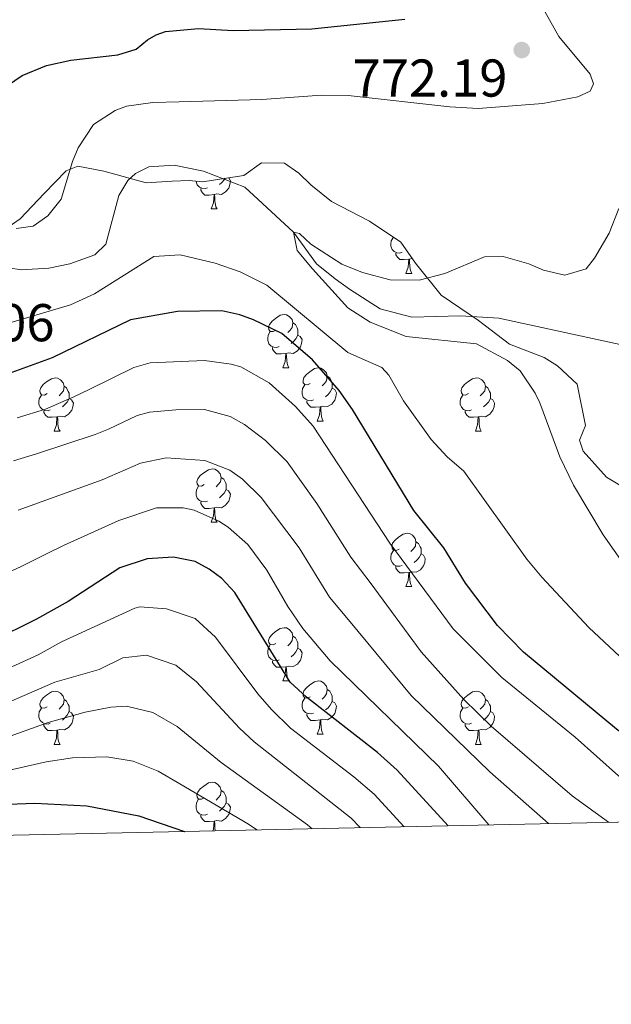
# Model space of a CAD drawing. Units: metres. Extents: x 647404 to 651922, y 739076 to 742142.
# Drawn here: x 649219 to 649330, y 739476 to 739661 of the extents above; entities that cross this region are included whole.
import ezdxf

# ---------------------------------------------------------------- set-up
doc = ezdxf.new("R2010")
doc.units = ezdxf.units.M
doc.header["$MEASUREMENT"] = 0
doc.linetypes.add('DGN Style 3', pattern=[81.130322, 57.95023, -23.180092])
for name, color, linetype, lineweight in [('Carátula', 7, 'Continuous', 0), ('Elementos auxiliares', 7, 'Continuous', 0), ('Entidades rústicas y varios', 7, 'Continuous', 0), ('Hidrografía', 7, 'Continuous', 0), ('Relieve y altimetría', 7, 'Continuous', 0), ('Textos de rotulación', 7, 'Continuous', 0)]:
    doc.layers.add(name, color=color, linetype=linetype, lineweight=lineweight)
doc.styles.add('Style-arial', font='arial.shx', dxfattribs={"bigfont": 'arialbig.shx'})
doc.linetypes.add('5zonar', pattern='A,-5,[89,dgnlstyle-md2_10e.shx,S=0.08,R=0,X=0,Y=0],-5', length=10)

# ---------------------------------------------------------------- blocks, each defined once
blk = doc.blocks.new('5PATER_183')
at = {"layer": 'Relieve y altimetría', "linetype": 'Continuous', "lineweight": 0}
h = blk.add_hatch(color=250, dxfattribs=at)
edge = h.paths.add_edge_path(flags=16)
edge.add_ellipse((0, 0), major_axis=(-1.1, -1.11), ratio=0.999422, start_angle=0, end_angle=360)

msp = doc.modelspace()

# ---------------------------------------------------------------- linework, layer by layer
at = {"layer": 'Carátula', "color": 7, "linetype": 'Continuous', "lineweight": 0}
msp.add_3dface([(647468.457, 739075.79), (651922.398, 739172.744), (651857.762, 742142.051), (647403.821, 742045.097)], dxfattribs=at)
msp.add_3dface([(647468.457, 739075.79), (651922.398, 739172.744), (651857.762, 742142.051), (647403.821, 742045.097)], dxfattribs=at)
at = {"layer": 'Elementos auxiliares', "color": 250, "linetype": 'Continuous', "lineweight": 0}
msp.add_3dface([(648290.71, 741802.02), (651697.27, 741876.21), (651748.22, 739562.83), (648340.49, 739488.65)], dxfattribs=at)
at = {"layer": 'Entidades rústicas y varios', "color": 92, "linetype": 'Continuous', "lineweight": 0, "flags": 128}
for points in [[(649258.291, 739631.562), (649258.613, 739630.989), (649258.503, 739630.264), (649258.293, 739629.624), (649257.708, 739628.884), (649256.913, 739628.404), (649256.063, 739628.509), (649255.633, 739628.379)], [(649257.6, 739631.457), (649257.443, 739631.164), (649257.023, 739630.684), (649256.543, 739630.264)], [(649254.263, 739629.674), (649253.838, 739629.514), (649253.253, 739629.574), (649252.778, 739629.784), (649252.353, 739630.209), (649252.138, 739630.794), (649252.138, 739630.936)], [(649255.523, 739628.379), (649254.633, 739628.294), (649253.788, 739628.294), (649253.363, 739628.724), (649253.043, 739629.199), (649253.043, 739629.514)], [(649254.978, 739625.694), (649255.413, 739626.854), (649255.523, 739628.379), (649255.633, 739628.379), (649255.668, 739627.794), (649255.703, 739627.109), (649255.773, 739626.494), (649255.888, 739626.094), (649256.103, 739625.694)], [(649254.978, 739625.694), (649256.103, 739625.694)], [(649290.954, 739617.534), (649290.529, 739617.374), (649289.944, 739617.434), (649289.469, 739617.644), (649289.044, 739618.069), (649288.829, 739618.654), (649288.829, 739619.074), (649288.884, 739619.659), (649289.309, 739620.349)], [(649292.214, 739616.239), (649291.324, 739616.154), (649290.479, 739616.154), (649290.054, 739616.584), (649289.734, 739617.059), (649289.734, 739617.374)], [(649291.669, 739613.554), (649292.104, 739614.714), (649292.214, 739616.239), (649292.324, 739616.239), (649292.359, 739615.654), (649292.394, 739614.969), (649292.464, 739614.354), (649292.579, 739613.954), (649292.794, 739613.554)], [(649292.806, 739616.363), (649292.754, 739616.369), (649292.324, 739616.239)], [(649291.669, 739613.554), (649292.794, 739613.554)], [(649267.181, 739602.845), (649266.651, 739602.58), (649266.121, 739602.635), (649265.856, 739603.005), (649265.801, 739603.43), (649265.961, 739603.95), (649266.441, 739604.545), (649267.076, 739605.075), (649267.976, 739605.66), (649268.721, 739605.82), (649269.146, 739605.765), (649269.676, 739605.45), (649270.206, 739604.865), (649270.366, 739604.225), (649270.256, 739603.375), (649269.831, 739602.845), (649269.411, 739602.42)], [(649270.366, 739604.225), (649270.841, 739603.91), (649271.156, 739603.27), (649271.316, 739602.95), (649271.316, 739602.37), (649271.316, 739601.945), (649270.946, 739601.255), (649270.526, 739600.775), (649270.046, 739600.355)], [(649267.766, 739599.765), (649267.341, 739599.605), (649266.756, 739599.665), (649266.281, 739599.875), (649265.856, 739600.3), (649265.641, 739600.885), (649265.641, 739601.305), (649265.696, 739601.89), (649266.121, 739602.58)], [(649271.316, 739601.945), (649271.771, 739601.695), (649272.116, 739601.08), (649272.006, 739600.355), (649271.796, 739599.715), (649271.211, 739598.975), (649270.416, 739598.495), (649269.566, 739598.6), (649269.136, 739598.47)], [(649269.026, 739598.47), (649268.136, 739598.385), (649267.291, 739598.385), (649266.866, 739598.815), (649266.546, 739599.29), (649266.546, 739599.605)], [(649268.481, 739595.785), (649268.916, 739596.945), (649269.026, 739598.47), (649269.136, 739598.47), (649269.171, 739597.885), (649269.206, 739597.2), (649269.276, 739596.585), (649269.391, 739596.185), (649269.606, 739595.785)], [(649268.481, 739595.785), (649269.606, 739595.785)], [(649273.656, 739592.81), (649273.126, 739592.545), (649272.596, 739592.6), (649272.331, 739592.97), (649272.276, 739593.395), (649272.436, 739593.915), (649272.916, 739594.51), (649273.551, 739595.04), (649274.451, 739595.625), (649275.196, 739595.785), (649275.621, 739595.73), (649276.151, 739595.415), (649276.681, 739594.83), (649276.841, 739594.19), (649276.731, 739593.34), (649276.306, 739592.81), (649275.886, 739592.385)], [(649224.101, 739590.905), (649223.571, 739590.64), (649223.041, 739590.695), (649222.776, 739591.065), (649222.721, 739591.49), (649222.881, 739592.01), (649223.361, 739592.605), (649223.996, 739593.135), (649224.896, 739593.72), (649225.641, 739593.88), (649226.066, 739593.825), (649226.596, 739593.51), (649227.126, 739592.925), (649227.286, 739592.285), (649227.176, 739591.435), (649226.751, 739590.905), (649226.331, 739590.48)], [(649274.241, 739589.73), (649273.816, 739589.57), (649273.231, 739589.63), (649272.756, 739589.84), (649272.331, 739590.265), (649272.116, 739590.85), (649272.116, 739591.27), (649272.171, 739591.855), (649272.596, 739592.545)], [(649276.841, 739594.19), (649277.316, 739593.875), (649277.631, 739593.235), (649277.791, 739592.915), (649277.791, 739592.335), (649277.791, 739591.91), (649277.421, 739591.22), (649277.001, 739590.74), (649276.521, 739590.32)], [(649303.428, 739590.905), (649302.898, 739590.64), (649302.368, 739590.695), (649302.103, 739591.065), (649302.048, 739591.49), (649302.208, 739592.01), (649302.688, 739592.605), (649303.323, 739593.135), (649304.223, 739593.72), (649304.968, 739593.88), (649305.393, 739593.825), (649305.923, 739593.51), (649306.453, 739592.925), (649306.613, 739592.285), (649306.503, 739591.435), (649306.078, 739590.905), (649305.658, 739590.48)], [(649227.286, 739592.285), (649227.761, 739591.97), (649228.076, 739591.33), (649228.236, 739591.01), (649228.236, 739590.43), (649228.236, 739590.005), (649227.866, 739589.315), (649227.446, 739588.835), (649226.966, 739588.415)], [(649277.791, 739591.91), (649278.246, 739591.66), (649278.591, 739591.045), (649278.481, 739590.32), (649278.271, 739589.68), (649277.686, 739588.94), (649276.891, 739588.46), (649276.041, 739588.565), (649275.611, 739588.435)], [(649306.613, 739592.285), (649307.088, 739591.97), (649307.403, 739591.33), (649307.563, 739591.01), (649307.563, 739590.43), (649307.563, 739590.005), (649307.193, 739589.315), (649306.773, 739588.835), (649306.293, 739588.415)], [(649224.686, 739587.825), (649224.261, 739587.665), (649223.676, 739587.725), (649223.201, 739587.935), (649222.776, 739588.36), (649222.561, 739588.945), (649222.561, 739589.365), (649222.616, 739589.95), (649223.041, 739590.64)], [(649228.236, 739590.005), (649228.691, 739589.755), (649229.036, 739589.14), (649228.926, 739588.415), (649228.716, 739587.775), (649228.131, 739587.035), (649227.336, 739586.555), (649226.486, 739586.66), (649226.056, 739586.53)], [(649275.501, 739588.435), (649274.611, 739588.35), (649273.766, 739588.35), (649273.341, 739588.78), (649273.021, 739589.255), (649273.021, 739589.57)], [(649304.013, 739587.825), (649303.588, 739587.665), (649303.003, 739587.725), (649302.528, 739587.935), (649302.103, 739588.36), (649301.888, 739588.945), (649301.888, 739589.365), (649301.943, 739589.95), (649302.368, 739590.64)], [(649307.563, 739590.005), (649308.018, 739589.755), (649308.363, 739589.14), (649308.253, 739588.415), (649308.043, 739587.775), (649307.458, 739587.035), (649306.663, 739586.555), (649305.813, 739586.66), (649305.383, 739586.53)], [(649225.946, 739586.53), (649225.056, 739586.445), (649224.211, 739586.445), (649223.786, 739586.875), (649223.466, 739587.35), (649223.466, 739587.665)], [(649274.956, 739585.75), (649275.391, 739586.91), (649275.501, 739588.435), (649275.611, 739588.435), (649275.646, 739587.85), (649275.681, 739587.165), (649275.751, 739586.55), (649275.866, 739586.15), (649276.081, 739585.75)], [(649305.273, 739586.53), (649304.383, 739586.445), (649303.538, 739586.445), (649303.113, 739586.875), (649302.793, 739587.35), (649302.793, 739587.665)], [(649225.401, 739583.845), (649225.836, 739585.005), (649225.946, 739586.53), (649226.056, 739586.53), (649226.091, 739585.945), (649226.126, 739585.26), (649226.196, 739584.645), (649226.311, 739584.245), (649226.526, 739583.845)], [(649274.956, 739585.75), (649276.081, 739585.75)], [(649304.728, 739583.845), (649305.163, 739585.005), (649305.273, 739586.53), (649305.383, 739586.53), (649305.418, 739585.945), (649305.453, 739585.26), (649305.523, 739584.645), (649305.638, 739584.245), (649305.853, 739583.845)], [(649225.401, 739583.845), (649226.526, 739583.845)], [(649304.728, 739583.845), (649305.853, 739583.845)], [(649253.678, 739573.762), (649253.148, 739573.497), (649252.618, 739573.552), (649252.353, 739573.922), (649252.298, 739574.347), (649252.458, 739574.867), (649252.938, 739575.462), (649253.573, 739575.992), (649254.473, 739576.577), (649255.218, 739576.737), (649255.643, 739576.682), (649256.173, 739576.367), (649256.703, 739575.782), (649256.863, 739575.142), (649256.753, 739574.292), (649256.328, 739573.762), (649255.908, 739573.337)], [(649256.863, 739575.142), (649257.338, 739574.827), (649257.653, 739574.187), (649257.813, 739573.867), (649257.813, 739573.287), (649257.813, 739572.862), (649257.443, 739572.172), (649257.023, 739571.692), (649256.543, 739571.272)], [(649254.263, 739570.682), (649253.838, 739570.522), (649253.253, 739570.582), (649252.778, 739570.792), (649252.353, 739571.217), (649252.138, 739571.802), (649252.138, 739572.222), (649252.193, 739572.807), (649252.618, 739573.497)], [(649257.813, 739572.862), (649258.268, 739572.612), (649258.613, 739571.997), (649258.503, 739571.272), (649258.293, 739570.632), (649257.708, 739569.892), (649256.913, 739569.412), (649256.063, 739569.517), (649255.633, 739569.387)], [(649255.523, 739569.387), (649254.633, 739569.302), (649253.788, 739569.302), (649253.363, 739569.732), (649253.043, 739570.207), (649253.043, 739570.522)], [(649254.978, 739566.702), (649255.413, 739567.862), (649255.523, 739569.387), (649255.633, 739569.387), (649255.668, 739568.802), (649255.703, 739568.117), (649255.773, 739567.502), (649255.888, 739567.102), (649256.103, 739566.702)], [(649254.978, 739566.702), (649256.103, 739566.702)], [(649290.369, 739561.622), (649289.839, 739561.357), (649289.309, 739561.412), (649289.044, 739561.782), (649288.989, 739562.207), (649289.149, 739562.727), (649289.629, 739563.322), (649290.264, 739563.852), (649291.164, 739564.437), (649291.909, 739564.597), (649292.334, 739564.542), (649292.864, 739564.227), (649293.394, 739563.642), (649293.554, 739563.002), (649293.444, 739562.152), (649293.019, 739561.622), (649292.599, 739561.197)], [(649293.554, 739563.002), (649294.029, 739562.687), (649294.344, 739562.047), (649294.504, 739561.727), (649294.504, 739561.147), (649294.504, 739560.722), (649294.134, 739560.032), (649293.714, 739559.552), (649293.234, 739559.132)], [(649290.954, 739558.542), (649290.529, 739558.382), (649289.944, 739558.442), (649289.469, 739558.652), (649289.044, 739559.077), (649288.829, 739559.662), (649288.829, 739560.082), (649288.884, 739560.667), (649289.309, 739561.357)], [(649294.504, 739560.722), (649294.959, 739560.472), (649295.304, 739559.857), (649295.194, 739559.132), (649294.984, 739558.492), (649294.399, 739557.752), (649293.604, 739557.272), (649292.754, 739557.377), (649292.324, 739557.247)], [(649292.214, 739557.247), (649291.324, 739557.162), (649290.479, 739557.162), (649290.054, 739557.592), (649289.734, 739558.067), (649289.734, 739558.382)], [(649291.669, 739554.562), (649292.104, 739555.722), (649292.214, 739557.247), (649292.324, 739557.247), (649292.359, 739556.662), (649292.394, 739555.977), (649292.464, 739555.362), (649292.579, 739554.962), (649292.794, 739554.562)], [(649291.669, 739554.562), (649292.794, 739554.562)], [(649267.181, 739543.853), (649266.651, 739543.588), (649266.121, 739543.643), (649265.856, 739544.013), (649265.801, 739544.438), (649265.961, 739544.958), (649266.441, 739545.553), (649267.076, 739546.083), (649267.976, 739546.668), (649268.721, 739546.828), (649269.146, 739546.773), (649269.676, 739546.458), (649270.206, 739545.873), (649270.366, 739545.233), (649270.256, 739544.383), (649269.831, 739543.853), (649269.411, 739543.428)], [(649270.366, 739545.233), (649270.841, 739544.918), (649271.156, 739544.278), (649271.316, 739543.958), (649271.316, 739543.378), (649271.316, 739542.953), (649270.946, 739542.263), (649270.526, 739541.783), (649270.046, 739541.363)], [(649267.766, 739540.773), (649267.341, 739540.613), (649266.756, 739540.673), (649266.281, 739540.883), (649265.856, 739541.308), (649265.641, 739541.893), (649265.641, 739542.313), (649265.696, 739542.898), (649266.121, 739543.588)], [(649271.316, 739542.953), (649271.771, 739542.703), (649272.116, 739542.088), (649272.006, 739541.363), (649271.796, 739540.723), (649271.211, 739539.983), (649270.416, 739539.503), (649269.566, 739539.608), (649269.136, 739539.478)], [(649269.026, 739539.478), (649268.136, 739539.393), (649267.291, 739539.393), (649266.866, 739539.823), (649266.546, 739540.298), (649266.546, 739540.613)], [(649268.481, 739536.793), (649268.916, 739537.953), (649269.026, 739539.478), (649269.136, 739539.478), (649269.171, 739538.893), (649269.206, 739538.208), (649269.276, 739537.593), (649269.391, 739537.193), (649269.606, 739536.793)], [(649268.481, 739536.793), (649269.606, 739536.793)], [(649273.656, 739533.818), (649273.126, 739533.553), (649272.596, 739533.608), (649272.331, 739533.978), (649272.276, 739534.403), (649272.436, 739534.923), (649272.916, 739535.518), (649273.551, 739536.048), (649274.451, 739536.633), (649275.196, 739536.793), (649275.621, 739536.738), (649276.151, 739536.423), (649276.681, 739535.838), (649276.841, 739535.198), (649276.731, 739534.348), (649276.306, 739533.818), (649275.886, 739533.393)], [(649276.841, 739535.198), (649277.316, 739534.883), (649277.631, 739534.243), (649277.791, 739533.923), (649277.791, 739533.343), (649277.791, 739532.918), (649277.421, 739532.228), (649277.001, 739531.748), (649276.521, 739531.328)], [(649224.101, 739531.913), (649223.571, 739531.648), (649223.041, 739531.703), (649222.776, 739532.073), (649222.721, 739532.498), (649222.881, 739533.018), (649223.361, 739533.613), (649223.996, 739534.143), (649224.896, 739534.728), (649225.641, 739534.888), (649226.066, 739534.833), (649226.596, 739534.518), (649227.126, 739533.933), (649227.286, 739533.293), (649227.176, 739532.443), (649226.751, 739531.913), (649226.331, 739531.488)], [(649227.286, 739533.293), (649227.761, 739532.978), (649228.076, 739532.338), (649228.236, 739532.018), (649228.236, 739531.438), (649228.236, 739531.013), (649227.866, 739530.323), (649227.446, 739529.843), (649226.966, 739529.423)], [(649274.241, 739530.738), (649273.816, 739530.578), (649273.231, 739530.638), (649272.756, 739530.848), (649272.331, 739531.273), (649272.116, 739531.858), (649272.116, 739532.278), (649272.171, 739532.863), (649272.596, 739533.553)], [(649303.428, 739531.913), (649302.898, 739531.648), (649302.368, 739531.703), (649302.103, 739532.073), (649302.048, 739532.498), (649302.208, 739533.018), (649302.688, 739533.613), (649303.323, 739534.143), (649304.223, 739534.728), (649304.968, 739534.888), (649305.393, 739534.833), (649305.923, 739534.518), (649306.453, 739533.933), (649306.613, 739533.293), (649306.503, 739532.443), (649306.078, 739531.913), (649305.658, 739531.488)], [(649306.613, 739533.293), (649307.088, 739532.978), (649307.403, 739532.338), (649307.563, 739532.018), (649307.563, 739531.438), (649307.563, 739531.013), (649307.193, 739530.323), (649306.773, 739529.843), (649306.293, 739529.423)], [(649224.686, 739528.833), (649224.261, 739528.673), (649223.676, 739528.733), (649223.201, 739528.943), (649222.776, 739529.368), (649222.561, 739529.953), (649222.561, 739530.373), (649222.616, 739530.958), (649223.041, 739531.648)], [(649277.791, 739532.918), (649278.246, 739532.668), (649278.591, 739532.053), (649278.481, 739531.328), (649278.271, 739530.688), (649277.686, 739529.948), (649276.891, 739529.468), (649276.041, 739529.573), (649275.611, 739529.443)], [(649304.013, 739528.833), (649303.588, 739528.673), (649303.003, 739528.733), (649302.528, 739528.943), (649302.103, 739529.368), (649301.888, 739529.953), (649301.888, 739530.373), (649301.943, 739530.958), (649302.368, 739531.648)], [(649228.236, 739531.013), (649228.691, 739530.763), (649229.036, 739530.148), (649228.926, 739529.423), (649228.716, 739528.783), (649228.131, 739528.043), (649227.336, 739527.563), (649226.486, 739527.668), (649226.056, 739527.538)], [(649275.501, 739529.443), (649274.611, 739529.358), (649273.766, 739529.358), (649273.341, 739529.788), (649273.021, 739530.263), (649273.021, 739530.578)], [(649307.563, 739531.013), (649308.018, 739530.763), (649308.363, 739530.148), (649308.253, 739529.423), (649308.043, 739528.783), (649307.458, 739528.043), (649306.663, 739527.563), (649305.813, 739527.668), (649305.383, 739527.538)], [(649225.946, 739527.538), (649225.056, 739527.453), (649224.211, 739527.453), (649223.786, 739527.883), (649223.466, 739528.358), (649223.466, 739528.673)], [(649274.956, 739526.758), (649275.391, 739527.918), (649275.501, 739529.443), (649275.611, 739529.443), (649275.646, 739528.858), (649275.681, 739528.173), (649275.751, 739527.558), (649275.866, 739527.158), (649276.081, 739526.758)], [(649305.273, 739527.538), (649304.383, 739527.453), (649303.538, 739527.453), (649303.113, 739527.883), (649302.793, 739528.358), (649302.793, 739528.673)], [(649225.401, 739524.853), (649225.836, 739526.013), (649225.946, 739527.538), (649226.056, 739527.538), (649226.091, 739526.953), (649226.126, 739526.268), (649226.196, 739525.653), (649226.311, 739525.253), (649226.526, 739524.853)], [(649274.956, 739526.758), (649276.081, 739526.758)], [(649304.728, 739524.853), (649305.163, 739526.013), (649305.273, 739527.538), (649305.383, 739527.538), (649305.418, 739526.953), (649305.453, 739526.268), (649305.523, 739525.653), (649305.638, 739525.253), (649305.853, 739524.853)], [(649225.401, 739524.853), (649226.526, 739524.853)], [(649304.728, 739524.853), (649305.853, 739524.853)], [(649253.678, 739514.77), (649253.148, 739514.505), (649252.618, 739514.56), (649252.353, 739514.93), (649252.298, 739515.355), (649252.458, 739515.875), (649252.938, 739516.47), (649253.573, 739517), (649254.473, 739517.585), (649255.218, 739517.745), (649255.643, 739517.69), (649256.173, 739517.375), (649256.703, 739516.79), (649256.863, 739516.15), (649256.753, 739515.3), (649256.328, 739514.77), (649255.908, 739514.345)], [(649256.863, 739516.15), (649257.338, 739515.835), (649257.653, 739515.195), (649257.813, 739514.875), (649257.813, 739514.295), (649257.813, 739513.87), (649257.443, 739513.18), (649257.023, 739512.7), (649256.543, 739512.28)], [(649254.263, 739511.69), (649253.838, 739511.53), (649253.253, 739511.59), (649252.778, 739511.8), (649252.353, 739512.225), (649252.138, 739512.81), (649252.138, 739513.23), (649252.193, 739513.815), (649252.618, 739514.505)], [(649257.813, 739513.87), (649258.268, 739513.62), (649258.613, 739513.005), (649258.503, 739512.28), (649258.293, 739511.64), (649257.708, 739510.9), (649256.913, 739510.42), (649256.063, 739510.525), (649255.633, 739510.395)], [(649255.523, 739510.395), (649254.633, 739510.31), (649253.788, 739510.31), (649253.363, 739510.74), (649253.043, 739511.215), (649253.043, 739511.53)], [(649255.298, 739508.563), (649255.413, 739508.87), (649255.523, 739510.395), (649255.633, 739510.395), (649255.668, 739509.81), (649255.703, 739509.125), (649255.766, 739508.574)]]:
    msp.add_lwpolyline(points, dxfattribs=at)
at = {"layer": 'Entidades rústicas y varios', "color": 92, "linetype": '5zonar', "lineweight": 0, "ltscale": 0.5}
for points in [[(649216.126, 739621.838, 773.374), (649219.015, 739623.854, 773.275), (649223.555, 739628.605, 772.493), (649227.654, 739632.894, 771.789), (649229.881, 739633.716, 771.676), (649234.759, 739632.776, 771.782), (649242.72, 739630.599, 772.548), (649247.666, 739630.894, 773.372), (649250.81, 739631.076, 773.565), (649253.326, 739630.81, 773.42)], [(649253.326, 739630.81, 773.42), (649261.156, 739631.996, 772.95), (649264.477, 739634.383, 772.794), (649268.805, 739634.303, 772.324), (649271.484, 739632.429, 771.855), (649273.768, 739630.229, 770.76), (649277.672, 739627.095, 770.76), (649284.792, 739623.383, 770.76), (649290.715, 739619.406, 769.821), (649293.432, 739615.451, 769.508), (649298.271, 739609.451, 769.195), (649305.329, 739604.695, 769.039), (649311.181, 739600.236, 768.569), (649317.718, 739597.714, 768.256), (649320.23, 739596.159, 768.1), (649323.9, 739592.701, 767.787), (649325.487, 739584.878, 768.1), (649324.337, 739582.133, 768.256), (649325.016, 739580.063, 768.256), (649329.433, 739575.178, 767.474), (649334.862, 739571.912, 767.161)]]:
    msp.add_polyline3d(points, dxfattribs=at)
at = {"layer": 'Hidrografía', "color": 142, "linetype": 'DGN Style 3', "lineweight": 13}
msp.add_polyline3d([(649216.901, 739614.594, 767.808), (649219.233, 739614.235, 767.808), (649224.398, 739614.53, 767.651), (649228.392, 739615.365, 767.651), (649233.091, 739617.053, 767.416), (649235.179, 739619.055, 767.338), (649237.577, 739628.239, 766.242), (649239.287, 739631.034, 766.163), (649240.744, 739632.383, 766.242), (649243.246, 739633.592, 766.007), (649248.046, 739633.961, 765.85), (649253.556, 739632.821, 765.616), (649261.344, 739629.762, 765.225), (649270.49, 739621.307, 765), (649274.807, 739615.337, 765), (649278.304, 739612.518, 764.921), (649281.025, 739610.565, 764.295), (649286.821, 739606.907, 763.513), (649292.78, 739605.296, 762.887), (649301.909, 739605.544, 762.574), (649309.168, 739605.119, 761.479), (649332.567, 739600.029, 760.052)], dxfattribs=at)
at = {"layer": 'Relieve y altimetría', "color": 30, "linetype": 'Continuous', "lineweight": 0, "flags": 128}
for points, elevation in [([(649218.265, 739621.976), (649221.44, 739622.441), (649224.212, 739624.411), (649226.714, 739627.524), (649228.884, 739634.611), (649229.968, 739637.167), (649232.835, 739641.582), (649236.898, 739644.232), (649239.06, 739645.06), (649244.017, 739645.717), (649248.977, 739645.869), (649264.512, 739646.276), (649275.754, 739647.127), (649280.752, 739647.027), (649299.912, 739644.892), (649305.245, 739644.629), (649317.459, 739645.553), (649324.033, 739646.781), (649326.376, 739647.866), (649326.951, 739649.28), (649326.357, 739651.071), (649320.457, 739658.133), (649314.282, 739669.235)], 770), ([(649334.596, 739556.077), (649328.774, 739564.341), (649323.232, 739573.64), (649320.631, 739578.973), (649316.877, 739589.164), (649316.001, 739590.985), (649313.162, 739595.192), (649310.759, 739597.137), (649304.931, 739600.314), (649291.686, 739601.67), (649284.906, 739604.348), (649280.706, 739607.068), (649274.063, 739614.403), (649271.195, 739617.875), (649270.49, 739621.307), (649271.616, 739621.087), (649273.737, 739619.044), (649279.575, 739615.306), (649283.451, 739613.696), (649288.683, 739612.351), (649294.133, 739612.292), (649298.976, 739613.529), (649306.47, 739616.687), (649309.994, 739616.752), (649314.791, 739615.348), (649317.573, 739614.169), (649321.597, 739613.202), (649325.581, 739614.398), (649327.146, 739616.43), (649329.943, 739621.129), (649331.722, 739625.801)], 765), ([(649382.151, 739511.325), (649372.412, 739515.081), (649367.876, 739517.212), (649351.052, 739527.107), (649337.633, 739536.433), (649333.789, 739539.631), (649326.101, 739546.875), (649317.273, 739556.326), (649314.405, 739559.758), (649302.564, 739576.288), (649299.424, 739578.992), (649296.438, 739582.245), (649291.191, 739589.553), (649288.409, 739594.401), (649287.103, 739595.828), (649280.731, 739598.651), (649265.475, 739611.336), (649260.45, 739613.826), (649255.726, 739615.469), (649249.171, 739617.018), (649244.157, 739616.738), (649233.022, 739609.696), (649228.479, 739607.603), (649215.358, 739603.726)], 770), ([(649343.8, 739510.49), (649338.094, 739514.151), (649331.676, 739518.919), (649323.529, 739526.219), (649309.7, 739537.42), (649300.556, 739546.624), (649288.639, 739562.748), (649274.19, 739584.79), (649270.859, 739588.509), (649265.899, 739592.97), (649260.559, 739595.941), (649258.724, 739596.472), (649253.734, 739597.157), (649243.476, 739596.679), (649240.419, 739595.804), (649231.998, 739591.691), (649229.097, 739590.311), (649223.78, 739588.004), (649218.45, 739586.337)], 780), ([(649329.819, 739510.185), (649322.974, 739515.18), (649307.695, 739528.289), (649302.587, 739533.286), (649294.516, 739542.308), (649284.9, 739555.35), (649281.268, 739560.121), (649274.893, 739570.213), (649269.3, 739578.059), (649265.236, 739582.096), (649261.265, 739585.095), (649258.566, 739586.598), (649253.74, 739587.935), (649248.327, 739587.855), (649243.341, 739587.409), (649241.04, 739586.803), (649235.637, 739584.193), (649233.158, 739583.185), (649222.121, 739579.585), (649217.761, 739578.248)], 785), ([(649318.5, 739509.939), (649307.485, 739519.677), (649292.635, 739534.063), (649281.161, 739547.952), (649277.292, 739552.558), (649271.567, 739561.843), (649264.41, 739571.327), (649260.87, 739574.773), (649258.493, 739576.464), (649253.787, 739578.34), (649246.508, 739578.799), (649241.661, 739577.802), (649234.481, 739574.703), (649218.623, 739568.954)], 790), ([(649307.264, 739509.694), (649297.792, 739520.778), (649277.422, 739540.554), (649272.263, 739546.695), (649269.448, 739550.808), (649265.495, 739557.651), (649261.907, 739562.463), (649258.188, 739565.744), (649256.399, 739566.897), (649251.777, 739568.956), (649249.716, 739569.395), (649244.677, 739569.417), (649237.622, 739566.987), (649227.198, 739562.306), (649223.95, 739560.748), (649219.227, 739558.327), (649210.701, 739554.455)], 795), ([(649291.327, 739509.347), (649285.658, 739515.481), (649281.875, 739518.752), (649269.942, 739527.926), (649266.354, 739531.408), (649263.78, 739534.36), (649255.816, 739545.042), (649251.981, 739548.566), (649246.591, 739550.363), (649241.542, 739550.766), (649240.638, 739550.49), (649226.783, 739544.152), (649222.427, 739541.696), (649217.474, 739539.425)], 805), ([(649283.013, 739509.166), (649281.323, 739510.986), (649263.091, 739525.348), (649260.325, 739527.888), (649252.208, 739536.624), (649248.337, 739539.762), (649242.791, 739541.651), (649238.374, 739541.181), (649233.886, 739538.953), (649225.539, 739536.553), (649214.916, 739531.984)], 810), ([(649273.984, 739508.97), (649273.129, 739509.677), (649256.87, 739521.415), (649248.6, 739528.206), (649243.988, 739530.866), (649239.024, 739532.026), (649236.109, 739531.872), (649231.23, 739530.9), (649224.294, 739528.955), (649215.548, 739525.847)], 815), ([(649263.581, 739508.744), (649262.042, 739509.824), (649249.108, 739517.452), (649244.992, 739519.788), (649240.299, 739521.689), (649235.324, 739522.515), (649228.856, 739522.322), (649223.892, 739521.547), (649194.661, 739514.92)], 820)]:
    msp.add_lwpolyline(points, dxfattribs=dict(at, elevation=elevation))
at = {"layer": 'Relieve y altimetría', "color": 30, "linetype": 'Continuous', "lineweight": 30, "flags": 128}
for points, elevation in [([(649259.109, 739659.305), (649273.927, 739659.581), (649291.439, 739661.428)], 775), ([(649216.614, 739648.912), (649219.364, 739650.835), (649224.005, 739652.695), (649228.541, 739653.729), (649237.402, 739654.689), (649240.846, 739655.783), (649243.015, 739657.525), (649244.612, 739658.467), (649246.403, 739659.093), (649252.58, 739659.645), (649259.109, 739659.305)], 775), ([(649362.086, 739510.888), (649345.105, 739518.978), (649335.341, 739524.718), (649331.322, 739527.695), (649313.827, 739542.193), (649308.917, 739547.222), (649302.849, 739555.209), (649298.799, 739561.864), (649293.141, 739568.89), (649281.583, 739587.924), (649279.081, 739591.522), (649274.074, 739597.296), (649268.263, 739602.213), (649262.956, 739604.799), (649260.41, 739605.766), (649257.01, 739606.53), (649248.617, 739606.351), (649239.798, 739604.806), (649225.035, 739597.673), (649213.261, 739593.381)], 775), ([(649299.607, 739509.528), (649289.993, 739519.976), (649286.285, 739523.329), (649272.962, 739533.72), (649269.866, 739536.581), (649259.424, 739553.46), (649256.988, 739556.098), (649254.63, 739557.865), (649251.981, 739559.298), (649247.893, 739560.112), (649242.903, 739559.8), (649237.793, 739558.102), (649228.028, 739551.751), (649222.08, 739548.428), (649213.652, 739544.26)], 800), ([(649216.813, 739513.572), (649221.806, 739513.758), (649231.581, 739513.254), (649241.385, 739511.37), (649249.961, 739508.471), (649250.008, 739508.448)], 825)]:
    msp.add_lwpolyline(points, dxfattribs=dict(at, elevation=elevation))

# ---------------------------------------------------------------- block references
at = {"layer": 'Relieve y altimetría', "color": 250, "linetype": 'Continuous', "lineweight": 0}
msp.add_blockref('5PATER_183', (649313.466, 739655.614, 772.19), dxfattribs=at)

# ---------------------------------------------------------------- texts
at = {"layer": 'Textos de rotulación', "color": 250, "linetype": 'Continuous', "lineweight": 0, "style": 'Style-arial'}
for s, p in [('772.19', (649281.618, 739646.837, 772.19)), ('771.06', (649196.327, 739600.768, 771.06))]:
    msp.add_text(s, height=7, dxfattribs=at).set_placement(p)

doc.saveas('drawing.dxf')
